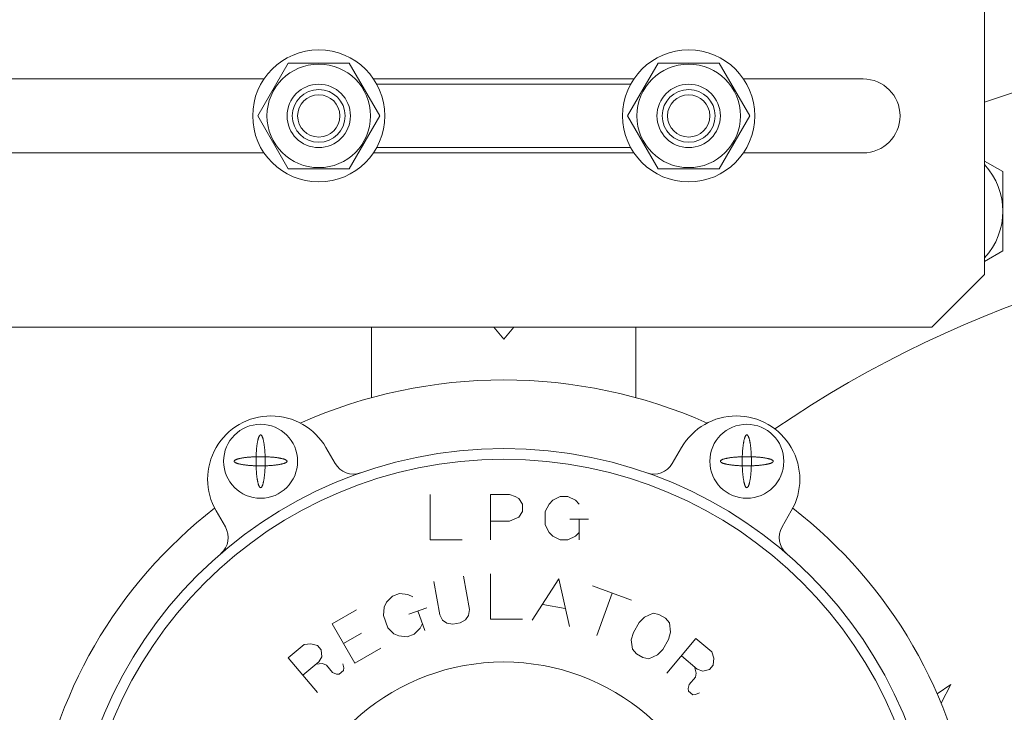
# Model space of a CAD drawing. Units: millimetres. Extents: x -2018 to 9219, y 137 to 6285.
# Drawn here: x 2933 to 3026, y 1498 to 1564 of the extents above; entities that cross this region are included whole.
import ezdxf

# ---------------------------------------------------------------- set-up
doc = ezdxf.new("R2010")
doc.units = ezdxf.units.MM
doc.linetypes.add('実線', pattern=[0])
doc.layers.add('NoLayerName_002', color=7, linetype='Continuous')
doc.layers.add('NoLayerName_004', color=7, linetype='Continuous')

msp = doc.modelspace()

# ---------------------------------------------------------------- linework, layer by layer
at = {"layer": 'NoLayerName_002', "color": 40, "linetype": '実線', "lineweight": 9}
for p, q in [((3024.619, 1574.704), (3024.619, 1539.704)), ((2958.732, 1559.704), (2955.845, 1554.704)), ((2964.506, 1559.704), (2958.732, 1559.704)), ((2967.392, 1554.704), (2964.506, 1559.704)), ((2993.732, 1559.704), (2990.845, 1554.704)), ((2999.506, 1559.704), (2993.732, 1559.704)), ((3002.392, 1554.704), (2999.506, 1559.704)), ((2910.119, 1558.204), (2956.441, 1558.204)), ((2966.797, 1558.204), (2991.441, 1558.204)), ((2991.136, 1557.704), (2967.102, 1557.704)), ((3001.797, 1558.204), (3013.119, 1558.204)), ((2955.845, 1554.704), (2958.732, 1549.704)), ((2964.506, 1549.704), (2967.392, 1554.704)), ((2990.845, 1554.704), (2993.732, 1549.704)), ((2999.506, 1549.704), (3002.392, 1554.704)), ((2910.119, 1551.204), (2956.441, 1551.204)), ((2966.797, 1551.204), (2991.441, 1551.204)), ((2991.136, 1551.704), (2967.102, 1551.704)), ((3001.797, 1551.204), (3013.119, 1551.204)), ((2958.732, 1549.704), (2964.506, 1549.704)), ((2993.732, 1549.704), (2999.506, 1549.704)), ((3019.619, 1534.704), (3024.619, 1539.704)), ((2884.619, 1534.704), (3019.619, 1534.704))]:
    msp.add_line(p, q, dxfattribs=at)
for centre, radius in [((2961.619, 1554.704), 6.25), ((2996.619, 1554.704), 6.25), ((2961.619, 1554.704), 4.9), ((2996.619, 1554.704), 4.9), ((2961.619, 1554.704), 3), ((2996.619, 1554.704), 3), ((2961.619, 1554.704), 2.5), ((2961.619, 1554.704), 2), ((2996.619, 1554.704), 2.5), ((2996.619, 1554.704), 2)]:
    msp.add_circle(centre, radius, dxfattribs=at)
msp.add_arc((3013.119, 1554.704), 3.5, 270, 90, dxfattribs=at)
at = {"layer": 'NoLayerName_004', "color": 6, "linetype": '実線', "lineweight": 9}
for p, q in [((3024.619, 1550.428), (3026.345, 1549.431)), ((3026.345, 1549.431), (3026.345, 1541.925)), ((3026.345, 1541.925), (3024.619, 1540.929)), ((2966.619, 1534.704), (2966.619, 1528.03)), ((2978.176, 1534.704), (2979.119, 1533.55)), ((2980.062, 1534.704), (2979.119, 1533.55)), ((2991.619, 1528.03), (2991.619, 1534.704)), ((2955.875, 1524.072), (2955.864, 1524.027)), ((2955.886, 1524.115), (2955.875, 1524.072)), ((2955.898, 1524.156), (2955.886, 1524.115)), ((2955.91, 1524.195), (2955.898, 1524.156)), ((2955.922, 1524.232), (2955.91, 1524.195)), ((2955.934, 1524.266), (2955.922, 1524.232)), ((2955.946, 1524.299), (2955.934, 1524.266)), ((2955.959, 1524.329), (2955.946, 1524.299)), ((2955.972, 1524.357), (2955.959, 1524.329)), ((2955.985, 1524.382), (2955.972, 1524.357)), ((2955.998, 1524.405), (2955.985, 1524.382)), ((2956.011, 1524.426), (2955.998, 1524.405)), ((2956.024, 1524.444), (2956.011, 1524.426)), ((2956.037, 1524.46), (2956.024, 1524.444)), ((2956.051, 1524.474), (2956.037, 1524.46)), ((2956.064, 1524.485), (2956.051, 1524.474)), ((2956.078, 1524.493), (2956.064, 1524.485)), ((2956.092, 1524.499), (2956.078, 1524.493)), ((2956.105, 1524.503), (2956.092, 1524.499)), ((2956.119, 1524.504), (2956.105, 1524.503)), ((2956.132, 1524.503), (2956.119, 1524.504)), ((2956.146, 1524.499), (2956.132, 1524.503)), ((2956.16, 1524.493), (2956.146, 1524.499)), ((2956.173, 1524.485), (2956.16, 1524.493)), ((2956.187, 1524.474), (2956.173, 1524.485)), ((2956.2, 1524.46), (2956.187, 1524.474)), ((2956.214, 1524.444), (2956.2, 1524.46)), ((2956.227, 1524.426), (2956.214, 1524.444)), ((2956.24, 1524.405), (2956.227, 1524.426)), ((2956.253, 1524.382), (2956.24, 1524.405)), ((2956.266, 1524.357), (2956.253, 1524.382)), ((2956.279, 1524.329), (2956.266, 1524.357)), ((2956.291, 1524.299), (2956.279, 1524.329)), ((2956.304, 1524.266), (2956.291, 1524.299)), ((2956.316, 1524.232), (2956.304, 1524.266)), ((2956.328, 1524.195), (2956.316, 1524.232)), ((2956.34, 1524.156), (2956.328, 1524.195)), ((2956.351, 1524.115), (2956.34, 1524.156)), ((2956.363, 1524.072), (2956.351, 1524.115)), ((2956.374, 1524.027), (2956.363, 1524.072)), ((3001.864, 1524.027), (3001.875, 1524.072)), ((3001.875, 1524.072), (3001.886, 1524.115)), ((3001.886, 1524.115), (3001.898, 1524.156)), ((3001.898, 1524.156), (3001.91, 1524.195)), ((3001.91, 1524.195), (3001.922, 1524.232)), ((3001.922, 1524.232), (3001.934, 1524.266)), ((3001.934, 1524.266), (3001.946, 1524.299)), ((3001.946, 1524.299), (3001.959, 1524.329)), ((3001.959, 1524.329), (3001.972, 1524.357)), ((3001.972, 1524.357), (3001.985, 1524.382)), ((3001.985, 1524.382), (3001.998, 1524.405)), ((3001.998, 1524.405), (3002.011, 1524.426)), ((3002.011, 1524.426), (3002.024, 1524.444)), ((3002.024, 1524.444), (3002.037, 1524.46)), ((3002.037, 1524.46), (3002.051, 1524.474)), ((3002.051, 1524.474), (3002.064, 1524.485)), ((3002.064, 1524.485), (3002.078, 1524.493)), ((3002.078, 1524.493), (3002.092, 1524.499)), ((3002.092, 1524.499), (3002.105, 1524.503)), ((3002.105, 1524.503), (3002.119, 1524.504)), ((3002.119, 1524.504), (3002.132, 1524.503)), ((3002.132, 1524.503), (3002.146, 1524.499)), ((3002.146, 1524.499), (3002.16, 1524.493)), ((3002.16, 1524.493), (3002.173, 1524.485)), ((3002.173, 1524.485), (3002.187, 1524.474)), ((3002.187, 1524.474), (3002.2, 1524.46)), ((3002.2, 1524.46), (3002.214, 1524.444)), ((3002.214, 1524.444), (3002.227, 1524.426)), ((3002.227, 1524.426), (3002.24, 1524.405)), ((3002.24, 1524.405), (3002.253, 1524.382)), ((3002.253, 1524.382), (3002.266, 1524.357)), ((3002.266, 1524.357), (3002.279, 1524.329)), ((3002.279, 1524.329), (3002.291, 1524.299)), ((3002.291, 1524.299), (3002.304, 1524.266)), ((3002.304, 1524.266), (3002.316, 1524.232)), ((3002.316, 1524.232), (3002.328, 1524.195)), ((3002.328, 1524.195), (3002.34, 1524.156)), ((3002.34, 1524.156), (3002.351, 1524.115)), ((3002.351, 1524.115), (3002.363, 1524.072)), ((3002.363, 1524.072), (3002.374, 1524.027)), ((2955.732, 1523.139), (2955.726, 1523.069)), ((2955.738, 1523.209), (2955.732, 1523.139)), ((2955.745, 1523.277), (2955.738, 1523.209)), ((2955.752, 1523.344), (2955.745, 1523.277)), ((2955.76, 1523.41), (2955.752, 1523.344)), ((2955.768, 1523.474), (2955.76, 1523.41)), ((2955.776, 1523.537), (2955.768, 1523.474)), ((2955.784, 1523.598), (2955.776, 1523.537)), ((2955.793, 1523.658), (2955.784, 1523.598)), ((2955.802, 1523.716), (2955.793, 1523.658)), ((2955.812, 1523.772), (2955.802, 1523.716)), ((2955.822, 1523.827), (2955.812, 1523.772)), ((2955.832, 1523.88), (2955.822, 1523.827)), ((2955.842, 1523.931), (2955.832, 1523.88)), ((2955.853, 1523.98), (2955.842, 1523.931)), ((2955.864, 1524.027), (2955.853, 1523.98)), ((2956.385, 1523.98), (2956.374, 1524.027)), ((2956.396, 1523.931), (2956.385, 1523.98)), ((2956.406, 1523.88), (2956.396, 1523.931)), ((2956.416, 1523.827), (2956.406, 1523.88)), ((2956.426, 1523.772), (2956.416, 1523.827)), ((2956.435, 1523.716), (2956.426, 1523.772)), ((2956.444, 1523.658), (2956.435, 1523.716)), ((2956.453, 1523.598), (2956.444, 1523.658)), ((2956.462, 1523.537), (2956.453, 1523.598)), ((2956.47, 1523.474), (2956.462, 1523.537)), ((2956.478, 1523.41), (2956.47, 1523.474)), ((2956.485, 1523.344), (2956.478, 1523.41)), ((2956.492, 1523.277), (2956.485, 1523.344)), ((2956.499, 1523.209), (2956.492, 1523.277)), ((2956.506, 1523.139), (2956.499, 1523.209)), ((2956.512, 1523.069), (2956.506, 1523.139)), ((2963.174, 1521.787), (2962.298, 1523.303)), ((2995.063, 1521.787), (2995.939, 1523.303)), ((3001.726, 1523.069), (3001.732, 1523.139)), ((3001.732, 1523.139), (3001.738, 1523.209)), ((3001.738, 1523.209), (3001.745, 1523.277)), ((3001.745, 1523.277), (3001.752, 1523.344)), ((3001.752, 1523.344), (3001.76, 1523.41)), ((3001.76, 1523.41), (3001.768, 1523.474)), ((3001.768, 1523.474), (3001.776, 1523.537)), ((3001.776, 1523.537), (3001.784, 1523.598)), ((3001.784, 1523.598), (3001.793, 1523.658)), ((3001.793, 1523.658), (3001.802, 1523.716)), ((3001.802, 1523.716), (3001.812, 1523.772)), ((3001.812, 1523.772), (3001.822, 1523.827)), ((3001.822, 1523.827), (3001.832, 1523.88)), ((3001.832, 1523.88), (3001.842, 1523.931)), ((3001.842, 1523.931), (3001.853, 1523.98)), ((3001.853, 1523.98), (3001.864, 1524.027)), ((3002.374, 1524.027), (3002.385, 1523.98)), ((3002.385, 1523.98), (3002.396, 1523.931)), ((3002.396, 1523.931), (3002.406, 1523.88)), ((3002.406, 1523.88), (3002.416, 1523.827)), ((3002.416, 1523.827), (3002.426, 1523.772)), ((3002.426, 1523.772), (3002.435, 1523.716)), ((3002.435, 1523.716), (3002.444, 1523.658)), ((3002.444, 1523.658), (3002.453, 1523.598)), ((3002.453, 1523.598), (3002.462, 1523.537)), ((3002.462, 1523.537), (3002.47, 1523.474)), ((3002.47, 1523.474), (3002.478, 1523.41)), ((3002.478, 1523.41), (3002.485, 1523.344)), ((3002.485, 1523.344), (3002.492, 1523.277)), ((3002.492, 1523.277), (3002.499, 1523.209)), ((3002.499, 1523.209), (3002.506, 1523.139)), ((3002.506, 1523.139), (3002.512, 1523.069)), ((2953.857, 1522.189), (2953.824, 1522.177)), ((2953.891, 1522.201), (2953.857, 1522.189)), ((2953.928, 1522.213), (2953.891, 1522.201)), ((2953.967, 1522.225), (2953.928, 1522.213)), ((2954.008, 1522.237), (2953.967, 1522.225)), ((2954.051, 1522.248), (2954.008, 1522.237)), ((2954.096, 1522.259), (2954.051, 1522.248)), ((2954.143, 1522.27), (2954.096, 1522.259)), ((2954.193, 1522.281), (2954.143, 1522.27)), ((2954.244, 1522.291), (2954.193, 1522.281)), ((2954.296, 1522.301), (2954.244, 1522.291)), ((2954.351, 1522.311), (2954.296, 1522.301)), ((2954.407, 1522.321), (2954.351, 1522.311)), ((2954.466, 1522.33), (2954.407, 1522.321)), ((2954.525, 1522.339), (2954.466, 1522.33)), ((2954.587, 1522.347), (2954.525, 1522.339)), ((2954.649, 1522.356), (2954.587, 1522.347)), ((2954.714, 1522.363), (2954.649, 1522.356)), ((2954.779, 1522.371), (2954.714, 1522.363)), ((2954.846, 1522.378), (2954.779, 1522.371)), ((2954.914, 1522.385), (2954.846, 1522.378)), ((2954.984, 1522.391), (2954.914, 1522.385)), ((2955.054, 1522.397), (2954.984, 1522.391)), ((2955.126, 1522.403), (2955.054, 1522.397)), ((2955.199, 1522.408), (2955.126, 1522.403)), ((2955.272, 1522.413), (2955.199, 1522.408)), ((2955.346, 1522.417), (2955.272, 1522.413)), ((2955.421, 1522.421), (2955.346, 1522.417)), ((2955.497, 1522.425), (2955.421, 1522.421)), ((2955.573, 1522.428), (2955.497, 1522.425)), ((2955.65, 1522.431), (2955.573, 1522.428)), ((2955.728, 1522.433), (2955.65, 1522.431)), ((2955.687, 1522.24), (2955.686, 1522.161)), ((2955.688, 1522.318), (2955.687, 1522.24)), ((2955.69, 1522.395), (2955.688, 1522.318)), ((2955.692, 1522.473), (2955.69, 1522.395)), ((2955.695, 1522.55), (2955.692, 1522.473)), ((2955.698, 1522.626), (2955.695, 1522.55)), ((2955.702, 1522.702), (2955.698, 1522.626)), ((2955.706, 1522.777), (2955.702, 1522.702)), ((2955.71, 1522.851), (2955.706, 1522.777)), ((2955.715, 1522.925), (2955.71, 1522.851)), ((2955.72, 1522.997), (2955.715, 1522.925)), ((2955.726, 1523.069), (2955.72, 1522.997)), ((2955.805, 1522.435), (2955.728, 1522.433)), ((2955.884, 1522.437), (2955.805, 1522.435)), ((2955.962, 1522.438), (2955.884, 1522.437)), ((2956.04, 1522.438), (2955.962, 1522.438)), ((2956.119, 1522.438), (2956.04, 1522.438)), ((2956.197, 1522.438), (2956.119, 1522.438)), ((2956.276, 1522.438), (2956.197, 1522.438)), ((2956.354, 1522.437), (2956.276, 1522.438)), ((2956.432, 1522.435), (2956.354, 1522.437)), ((2956.51, 1522.433), (2956.432, 1522.435)), ((2956.587, 1522.431), (2956.51, 1522.433)), ((2956.517, 1522.997), (2956.512, 1523.069)), ((2956.522, 1522.925), (2956.517, 1522.997)), ((2956.527, 1522.851), (2956.522, 1522.925)), ((2956.532, 1522.777), (2956.527, 1522.851)), ((2956.536, 1522.702), (2956.532, 1522.777)), ((2956.539, 1522.626), (2956.536, 1522.702)), ((2956.542, 1522.55), (2956.539, 1522.626)), ((2956.545, 1522.473), (2956.542, 1522.55)), ((2956.548, 1522.395), (2956.545, 1522.473)), ((2956.55, 1522.318), (2956.548, 1522.395)), ((2956.551, 1522.24), (2956.55, 1522.318)), ((2956.552, 1522.161), (2956.551, 1522.24)), ((2956.664, 1522.428), (2956.587, 1522.431)), ((2956.741, 1522.425), (2956.664, 1522.428)), ((2956.816, 1522.421), (2956.741, 1522.425)), ((2956.891, 1522.417), (2956.816, 1522.421)), ((2956.966, 1522.413), (2956.891, 1522.417)), ((2957.039, 1522.408), (2956.966, 1522.413)), ((2957.112, 1522.403), (2957.039, 1522.408)), ((2957.183, 1522.397), (2957.112, 1522.403)), ((2957.254, 1522.391), (2957.183, 1522.397)), ((2957.323, 1522.385), (2957.254, 1522.391)), ((2957.391, 1522.378), (2957.323, 1522.385)), ((2957.458, 1522.371), (2957.391, 1522.378)), ((2957.524, 1522.363), (2957.458, 1522.371)), ((2957.588, 1522.356), (2957.524, 1522.363)), ((2957.651, 1522.347), (2957.588, 1522.356)), ((2957.712, 1522.339), (2957.651, 1522.347)), ((2957.772, 1522.33), (2957.712, 1522.339)), ((2957.83, 1522.321), (2957.772, 1522.33)), ((2957.887, 1522.311), (2957.83, 1522.321)), ((2957.941, 1522.301), (2957.887, 1522.311)), ((2957.994, 1522.291), (2957.941, 1522.301)), ((2958.045, 1522.281), (2957.994, 1522.291)), ((2958.094, 1522.27), (2958.045, 1522.281)), ((2958.141, 1522.259), (2958.094, 1522.27)), ((2958.187, 1522.248), (2958.141, 1522.259)), ((2958.23, 1522.237), (2958.187, 1522.248)), ((2958.271, 1522.225), (2958.23, 1522.237)), ((2958.31, 1522.213), (2958.271, 1522.225)), ((2958.346, 1522.201), (2958.31, 1522.213)), ((2958.381, 1522.189), (2958.346, 1522.201)), ((2958.413, 1522.177), (2958.381, 1522.189)), ((2999.824, 1522.177), (2999.857, 1522.189)), ((2999.857, 1522.189), (2999.891, 1522.201)), ((2999.891, 1522.201), (2999.928, 1522.213)), ((2999.928, 1522.213), (2999.967, 1522.225)), ((2999.967, 1522.225), (3000.008, 1522.237)), ((3000.008, 1522.237), (3000.051, 1522.248)), ((3000.051, 1522.248), (3000.096, 1522.259)), ((3000.096, 1522.259), (3000.143, 1522.27)), ((3000.143, 1522.27), (3000.193, 1522.281)), ((3000.193, 1522.281), (3000.244, 1522.291)), ((3000.244, 1522.291), (3000.296, 1522.301)), ((3000.296, 1522.301), (3000.351, 1522.311)), ((3000.351, 1522.311), (3000.407, 1522.321)), ((3000.407, 1522.321), (3000.466, 1522.33)), ((3000.466, 1522.33), (3000.525, 1522.339)), ((3000.525, 1522.339), (3000.587, 1522.347)), ((3000.587, 1522.347), (3000.649, 1522.356)), ((3000.649, 1522.356), (3000.714, 1522.363)), ((3000.714, 1522.363), (3000.779, 1522.371)), ((3000.779, 1522.371), (3000.846, 1522.378)), ((3000.846, 1522.378), (3000.914, 1522.385)), ((3000.914, 1522.385), (3000.984, 1522.391)), ((3000.984, 1522.391), (3001.054, 1522.397)), ((3001.054, 1522.397), (3001.126, 1522.403)), ((3001.126, 1522.403), (3001.199, 1522.408)), ((3001.199, 1522.408), (3001.272, 1522.413)), ((3001.272, 1522.413), (3001.346, 1522.417)), ((3001.346, 1522.417), (3001.421, 1522.421)), ((3001.421, 1522.421), (3001.497, 1522.425)), ((3001.497, 1522.425), (3001.573, 1522.428)), ((3001.573, 1522.428), (3001.65, 1522.431)), ((3001.65, 1522.431), (3001.728, 1522.433)), ((3001.686, 1522.161), (3001.687, 1522.24)), ((3001.687, 1522.24), (3001.688, 1522.318)), ((3001.688, 1522.318), (3001.69, 1522.395)), ((3001.69, 1522.395), (3001.692, 1522.473)), ((3001.692, 1522.473), (3001.695, 1522.55)), ((3001.695, 1522.55), (3001.698, 1522.626)), ((3001.698, 1522.626), (3001.702, 1522.702)), ((3001.702, 1522.702), (3001.706, 1522.777)), ((3001.706, 1522.777), (3001.71, 1522.851)), ((3001.71, 1522.851), (3001.715, 1522.925)), ((3001.715, 1522.925), (3001.72, 1522.997)), ((3001.72, 1522.997), (3001.726, 1523.069)), ((3001.728, 1522.433), (3001.805, 1522.435)), ((3001.805, 1522.435), (3001.884, 1522.437)), ((3001.884, 1522.437), (3001.962, 1522.438)), ((3001.962, 1522.438), (3002.04, 1522.438)), ((3002.04, 1522.438), (3002.119, 1522.438)), ((3002.119, 1522.438), (3002.197, 1522.438)), ((3002.197, 1522.438), (3002.276, 1522.438)), ((3002.276, 1522.438), (3002.354, 1522.437)), ((3002.354, 1522.437), (3002.432, 1522.435)), ((3002.432, 1522.435), (3002.51, 1522.433)), ((3002.51, 1522.433), (3002.587, 1522.431)), ((3002.512, 1523.069), (3002.517, 1522.997)), ((3002.517, 1522.997), (3002.522, 1522.925)), ((3002.522, 1522.925), (3002.527, 1522.851)), ((3002.527, 1522.851), (3002.532, 1522.777)), ((3002.532, 1522.777), (3002.536, 1522.702)), ((3002.536, 1522.702), (3002.539, 1522.626)), ((3002.539, 1522.626), (3002.542, 1522.55)), ((3002.542, 1522.55), (3002.545, 1522.473)), ((3002.545, 1522.473), (3002.548, 1522.395)), ((3002.548, 1522.395), (3002.55, 1522.318)), ((3002.55, 1522.318), (3002.551, 1522.24)), ((3002.551, 1522.24), (3002.552, 1522.161)), ((3002.587, 1522.431), (3002.664, 1522.428)), ((3002.664, 1522.428), (3002.741, 1522.425)), ((3002.741, 1522.425), (3002.816, 1522.421)), ((3002.816, 1522.421), (3002.891, 1522.417)), ((3002.891, 1522.417), (3002.966, 1522.413)), ((3002.966, 1522.413), (3003.039, 1522.408)), ((3003.039, 1522.408), (3003.112, 1522.403)), ((3003.112, 1522.403), (3003.183, 1522.397)), ((3003.183, 1522.397), (3003.254, 1522.391)), ((3003.254, 1522.391), (3003.323, 1522.385)), ((3003.323, 1522.385), (3003.391, 1522.378)), ((3003.391, 1522.378), (3003.458, 1522.371)), ((3003.458, 1522.371), (3003.524, 1522.363)), ((3003.524, 1522.363), (3003.588, 1522.356)), ((3003.588, 1522.356), (3003.651, 1522.347)), ((3003.651, 1522.347), (3003.712, 1522.339)), ((3003.712, 1522.339), (3003.772, 1522.33)), ((3003.772, 1522.33), (3003.83, 1522.321)), ((3003.83, 1522.321), (3003.887, 1522.311)), ((3003.887, 1522.311), (3003.941, 1522.301)), ((3003.941, 1522.301), (3003.994, 1522.291)), ((3003.994, 1522.291), (3004.045, 1522.281)), ((3004.045, 1522.281), (3004.094, 1522.27)), ((3004.094, 1522.27), (3004.141, 1522.259)), ((3004.141, 1522.259), (3004.187, 1522.248)), ((3004.187, 1522.248), (3004.23, 1522.237)), ((3004.23, 1522.237), (3004.271, 1522.225)), ((3004.271, 1522.225), (3004.31, 1522.213)), ((3004.31, 1522.213), (3004.346, 1522.201)), ((3004.346, 1522.201), (3004.381, 1522.189)), ((3004.381, 1522.189), (3004.413, 1522.177)), ((2953.62, 1522.018), (2953.619, 1522.004)), ((2953.619, 1522.004), (2953.62, 1521.991)), ((2953.624, 1522.032), (2953.62, 1522.018)), ((2953.62, 1521.991), (2953.624, 1521.977)), ((2953.63, 1522.045), (2953.624, 1522.032)), ((2953.624, 1521.977), (2953.63, 1521.963)), ((2953.639, 1522.059), (2953.63, 1522.045)), ((2953.63, 1521.963), (2953.639, 1521.95)), ((2953.65, 1522.072), (2953.639, 1522.059)), ((2953.639, 1521.95), (2953.65, 1521.936)), ((2953.663, 1522.086), (2953.65, 1522.072)), ((2953.65, 1521.936), (2953.663, 1521.923)), ((2953.679, 1522.099), (2953.663, 1522.086)), ((2953.663, 1521.923), (2953.679, 1521.91)), ((2953.697, 1522.112), (2953.679, 1522.099)), ((2953.679, 1521.91), (2953.697, 1521.896)), ((2953.718, 1522.125), (2953.697, 1522.112)), ((2953.697, 1521.896), (2953.718, 1521.883)), ((2953.741, 1522.138), (2953.718, 1522.125)), ((2953.718, 1521.883), (2953.741, 1521.87)), ((2953.767, 1522.151), (2953.741, 1522.138)), ((2953.741, 1521.87), (2953.767, 1521.857)), ((2953.794, 1522.164), (2953.767, 1522.151)), ((2953.767, 1521.857), (2953.794, 1521.845)), ((2953.824, 1522.177), (2953.794, 1522.164)), ((2953.794, 1521.845), (2953.824, 1521.832)), ((2953.824, 1521.832), (2953.857, 1521.819)), ((2953.857, 1521.819), (2953.891, 1521.807)), ((2953.891, 1521.807), (2953.928, 1521.795)), ((2953.928, 1521.795), (2953.967, 1521.783)), ((2953.967, 1521.783), (2954.008, 1521.772)), ((2954.008, 1521.772), (2954.051, 1521.76)), ((2954.051, 1521.76), (2954.096, 1521.749)), ((2954.096, 1521.749), (2954.143, 1521.738)), ((2954.143, 1521.738), (2954.193, 1521.728)), ((2954.193, 1521.728), (2954.244, 1521.717)), ((2954.244, 1521.717), (2954.296, 1521.707)), ((2954.296, 1521.707), (2954.351, 1521.697)), ((2954.351, 1521.697), (2954.407, 1521.688)), ((2954.407, 1521.688), (2954.466, 1521.679)), ((2954.466, 1521.679), (2954.525, 1521.67)), ((2954.525, 1521.67), (2954.587, 1521.661)), ((2954.587, 1521.661), (2954.649, 1521.653)), ((2954.649, 1521.653), (2954.714, 1521.645)), ((2954.714, 1521.645), (2954.779, 1521.638)), ((2954.779, 1521.638), (2954.846, 1521.631)), ((2954.846, 1521.631), (2954.914, 1521.624)), ((2954.914, 1521.624), (2954.984, 1521.618)), ((2954.984, 1521.618), (2955.054, 1521.612)), ((2955.054, 1521.612), (2955.126, 1521.606)), ((2955.126, 1521.606), (2955.199, 1521.601)), ((2955.199, 1521.601), (2955.272, 1521.596)), ((2955.272, 1521.596), (2955.346, 1521.591)), ((2955.346, 1521.591), (2955.421, 1521.587)), ((2955.421, 1521.587), (2955.497, 1521.584)), ((2955.497, 1521.584), (2955.573, 1521.581)), ((2955.573, 1521.581), (2955.65, 1521.578)), ((2955.65, 1521.578), (2955.728, 1521.576)), ((2955.686, 1522.161), (2955.685, 1522.083)), ((2955.685, 1522.083), (2955.685, 1522.004)), ((2955.685, 1522.004), (2955.685, 1521.926)), ((2955.685, 1521.926), (2955.686, 1521.847)), ((2955.686, 1521.847), (2955.687, 1521.769)), ((2955.687, 1521.769), (2955.688, 1521.691)), ((2955.688, 1521.691), (2955.69, 1521.613)), ((2955.69, 1521.613), (2955.692, 1521.536)), ((2955.692, 1521.536), (2955.695, 1521.459)), ((2955.695, 1521.459), (2955.698, 1521.383)), ((2955.698, 1521.383), (2955.702, 1521.307)), ((2955.702, 1521.307), (2955.706, 1521.232)), ((2955.728, 1521.576), (2955.805, 1521.574)), ((2955.805, 1521.574), (2955.884, 1521.572)), ((2955.884, 1521.572), (2955.962, 1521.571)), ((2955.962, 1521.571), (2956.04, 1521.57)), ((2956.04, 1521.57), (2956.119, 1521.57)), ((2956.119, 1521.57), (2956.197, 1521.57)), ((2956.197, 1521.57), (2956.276, 1521.571)), ((2956.276, 1521.571), (2956.354, 1521.572)), ((2956.354, 1521.572), (2956.432, 1521.574)), ((2956.432, 1521.574), (2956.51, 1521.576)), ((2956.51, 1521.576), (2956.587, 1521.578)), ((2956.532, 1521.232), (2956.536, 1521.307)), ((2956.536, 1521.307), (2956.539, 1521.383)), ((2956.539, 1521.383), (2956.542, 1521.459)), ((2956.542, 1521.459), (2956.545, 1521.536)), ((2956.545, 1521.536), (2956.548, 1521.613)), ((2956.548, 1521.613), (2956.55, 1521.691)), ((2956.55, 1521.691), (2956.551, 1521.769)), ((2956.551, 1521.769), (2956.552, 1521.847)), ((2956.553, 1522.083), (2956.552, 1522.161)), ((2956.552, 1521.847), (2956.553, 1521.926)), ((2956.553, 1522.004), (2956.553, 1522.083)), ((2956.553, 1521.926), (2956.553, 1522.004)), ((2956.587, 1521.578), (2956.664, 1521.581)), ((2956.664, 1521.581), (2956.741, 1521.584)), ((2956.741, 1521.584), (2956.816, 1521.587)), ((2956.816, 1521.587), (2956.891, 1521.591)), ((2956.891, 1521.591), (2956.966, 1521.596)), ((2956.966, 1521.596), (2957.039, 1521.601)), ((2957.039, 1521.601), (2957.112, 1521.606)), ((2957.112, 1521.606), (2957.183, 1521.612)), ((2957.183, 1521.612), (2957.254, 1521.618)), ((2957.254, 1521.618), (2957.323, 1521.624)), ((2957.323, 1521.624), (2957.391, 1521.631)), ((2957.391, 1521.631), (2957.458, 1521.638)), ((2957.458, 1521.638), (2957.524, 1521.645)), ((2957.524, 1521.645), (2957.588, 1521.653)), ((2957.588, 1521.653), (2957.651, 1521.661)), ((2957.651, 1521.661), (2957.712, 1521.67)), ((2957.712, 1521.67), (2957.772, 1521.679)), ((2957.772, 1521.679), (2957.83, 1521.688)), ((2957.83, 1521.688), (2957.887, 1521.697)), ((2957.887, 1521.697), (2957.941, 1521.707)), ((2957.941, 1521.707), (2957.994, 1521.717)), ((2957.994, 1521.717), (2958.045, 1521.728)), ((2958.045, 1521.728), (2958.094, 1521.738)), ((2958.094, 1521.738), (2958.141, 1521.749)), ((2958.141, 1521.749), (2958.187, 1521.76)), ((2958.187, 1521.76), (2958.23, 1521.772)), ((2958.23, 1521.772), (2958.271, 1521.783)), ((2958.271, 1521.783), (2958.31, 1521.795)), ((2958.31, 1521.795), (2958.346, 1521.807)), ((2958.346, 1521.807), (2958.381, 1521.819)), ((2958.381, 1521.819), (2958.413, 1521.832)), ((2958.443, 1522.164), (2958.413, 1522.177)), ((2958.413, 1521.832), (2958.443, 1521.845)), ((2958.471, 1522.151), (2958.443, 1522.164)), ((2958.443, 1521.845), (2958.471, 1521.857)), ((2958.496, 1522.138), (2958.471, 1522.151)), ((2958.471, 1521.857), (2958.496, 1521.87)), ((2958.52, 1522.125), (2958.496, 1522.138)), ((2958.496, 1521.87), (2958.52, 1521.883)), ((2958.54, 1522.112), (2958.52, 1522.125)), ((2958.52, 1521.883), (2958.54, 1521.896)), ((2958.559, 1522.099), (2958.54, 1522.112)), ((2958.54, 1521.896), (2958.559, 1521.91)), ((2958.575, 1522.086), (2958.559, 1522.099)), ((2958.559, 1521.91), (2958.575, 1521.923)), ((2958.588, 1522.072), (2958.575, 1522.086)), ((2958.575, 1521.923), (2958.588, 1521.936)), ((2958.599, 1522.059), (2958.588, 1522.072)), ((2958.588, 1521.936), (2958.599, 1521.95)), ((2958.608, 1522.045), (2958.599, 1522.059)), ((2958.599, 1521.95), (2958.608, 1521.963)), ((2958.614, 1522.032), (2958.608, 1522.045)), ((2958.608, 1521.963), (2958.614, 1521.977)), ((2958.618, 1522.018), (2958.614, 1522.032)), ((2958.614, 1521.977), (2958.618, 1521.991)), ((2958.619, 1522.004), (2958.618, 1522.018)), ((2958.618, 1521.991), (2958.619, 1522.004)), ((2999.619, 1522.004), (2999.62, 1522.018)), ((2999.62, 1521.991), (2999.619, 1522.004)), ((2999.62, 1522.018), (2999.624, 1522.032)), ((2999.624, 1521.977), (2999.62, 1521.991)), ((2999.624, 1522.032), (2999.63, 1522.045)), ((2999.63, 1521.963), (2999.624, 1521.977)), ((2999.63, 1522.045), (2999.639, 1522.059)), ((2999.639, 1521.95), (2999.63, 1521.963)), ((2999.639, 1522.059), (2999.65, 1522.072)), ((2999.65, 1521.936), (2999.639, 1521.95)), ((2999.65, 1522.072), (2999.663, 1522.086)), ((2999.663, 1521.923), (2999.65, 1521.936)), ((2999.663, 1522.086), (2999.679, 1522.099)), ((2999.679, 1521.91), (2999.663, 1521.923)), ((2999.679, 1522.099), (2999.697, 1522.112)), ((2999.697, 1521.896), (2999.679, 1521.91)), ((2999.697, 1522.112), (2999.718, 1522.125)), ((2999.718, 1521.883), (2999.697, 1521.896)), ((2999.718, 1522.125), (2999.741, 1522.138)), ((2999.741, 1521.87), (2999.718, 1521.883)), ((2999.741, 1522.138), (2999.767, 1522.151)), ((2999.767, 1521.857), (2999.741, 1521.87)), ((2999.767, 1522.151), (2999.794, 1522.164)), ((2999.794, 1521.845), (2999.767, 1521.857)), ((2999.794, 1522.164), (2999.824, 1522.177)), ((2999.824, 1521.832), (2999.794, 1521.845)), ((2999.857, 1521.819), (2999.824, 1521.832)), ((2999.891, 1521.807), (2999.857, 1521.819)), ((2999.928, 1521.795), (2999.891, 1521.807)), ((2999.967, 1521.783), (2999.928, 1521.795)), ((3000.008, 1521.772), (2999.967, 1521.783)), ((3000.051, 1521.76), (3000.008, 1521.772)), ((3000.096, 1521.749), (3000.051, 1521.76)), ((3000.143, 1521.738), (3000.096, 1521.749)), ((3000.193, 1521.728), (3000.143, 1521.738)), ((3000.244, 1521.717), (3000.193, 1521.728)), ((3000.296, 1521.707), (3000.244, 1521.717)), ((3000.351, 1521.697), (3000.296, 1521.707)), ((3000.407, 1521.688), (3000.351, 1521.697)), ((3000.466, 1521.679), (3000.407, 1521.688)), ((3000.525, 1521.67), (3000.466, 1521.679)), ((3000.587, 1521.661), (3000.525, 1521.67)), ((3000.649, 1521.653), (3000.587, 1521.661)), ((3000.714, 1521.645), (3000.649, 1521.653)), ((3000.779, 1521.638), (3000.714, 1521.645)), ((3000.846, 1521.631), (3000.779, 1521.638)), ((3000.914, 1521.624), (3000.846, 1521.631)), ((3000.984, 1521.618), (3000.914, 1521.624)), ((3001.054, 1521.612), (3000.984, 1521.618)), ((3001.126, 1521.606), (3001.054, 1521.612)), ((3001.199, 1521.601), (3001.126, 1521.606)), ((3001.272, 1521.596), (3001.199, 1521.601)), ((3001.346, 1521.591), (3001.272, 1521.596)), ((3001.421, 1521.587), (3001.346, 1521.591)), ((3001.497, 1521.584), (3001.421, 1521.587)), ((3001.573, 1521.581), (3001.497, 1521.584)), ((3001.65, 1521.578), (3001.573, 1521.581)), ((3001.728, 1521.576), (3001.65, 1521.578)), ((3001.685, 1522.083), (3001.686, 1522.161)), ((3001.685, 1522.004), (3001.685, 1522.083)), ((3001.685, 1521.926), (3001.685, 1522.004)), ((3001.686, 1521.847), (3001.685, 1521.926)), ((3001.687, 1521.769), (3001.686, 1521.847)), ((3001.688, 1521.691), (3001.687, 1521.769)), ((3001.69, 1521.613), (3001.688, 1521.691)), ((3001.692, 1521.536), (3001.69, 1521.613)), ((3001.695, 1521.459), (3001.692, 1521.536)), ((3001.698, 1521.383), (3001.695, 1521.459)), ((3001.702, 1521.307), (3001.698, 1521.383)), ((3001.706, 1521.232), (3001.702, 1521.307)), ((3001.805, 1521.574), (3001.728, 1521.576)), ((3001.884, 1521.572), (3001.805, 1521.574)), ((3001.962, 1521.571), (3001.884, 1521.572)), ((3002.04, 1521.57), (3001.962, 1521.571)), ((3002.119, 1521.57), (3002.04, 1521.57)), ((3002.197, 1521.57), (3002.119, 1521.57)), ((3002.276, 1521.571), (3002.197, 1521.57)), ((3002.354, 1521.572), (3002.276, 1521.571)), ((3002.432, 1521.574), (3002.354, 1521.572)), ((3002.51, 1521.576), (3002.432, 1521.574)), ((3002.587, 1521.578), (3002.51, 1521.576)), ((3002.536, 1521.307), (3002.532, 1521.232)), ((3002.539, 1521.383), (3002.536, 1521.307)), ((3002.542, 1521.459), (3002.539, 1521.383)), ((3002.545, 1521.536), (3002.542, 1521.459)), ((3002.548, 1521.613), (3002.545, 1521.536)), ((3002.55, 1521.691), (3002.548, 1521.613)), ((3002.551, 1521.769), (3002.55, 1521.691)), ((3002.552, 1521.847), (3002.551, 1521.769)), ((3002.552, 1522.161), (3002.553, 1522.083)), ((3002.553, 1521.926), (3002.552, 1521.847)), ((3002.553, 1522.083), (3002.553, 1522.004)), ((3002.553, 1522.004), (3002.553, 1521.926)), ((3002.664, 1521.581), (3002.587, 1521.578)), ((3002.741, 1521.584), (3002.664, 1521.581)), ((3002.816, 1521.587), (3002.741, 1521.584)), ((3002.891, 1521.591), (3002.816, 1521.587)), ((3002.966, 1521.596), (3002.891, 1521.591)), ((3003.039, 1521.601), (3002.966, 1521.596)), ((3003.112, 1521.606), (3003.039, 1521.601)), ((3003.183, 1521.612), (3003.112, 1521.606)), ((3003.254, 1521.618), (3003.183, 1521.612)), ((3003.323, 1521.624), (3003.254, 1521.618)), ((3003.391, 1521.631), (3003.323, 1521.624)), ((3003.458, 1521.638), (3003.391, 1521.631)), ((3003.524, 1521.645), (3003.458, 1521.638)), ((3003.588, 1521.653), (3003.524, 1521.645)), ((3003.651, 1521.661), (3003.588, 1521.653)), ((3003.712, 1521.67), (3003.651, 1521.661)), ((3003.772, 1521.679), (3003.712, 1521.67)), ((3003.83, 1521.688), (3003.772, 1521.679)), ((3003.887, 1521.697), (3003.83, 1521.688)), ((3003.941, 1521.707), (3003.887, 1521.697)), ((3003.994, 1521.717), (3003.941, 1521.707)), ((3004.045, 1521.728), (3003.994, 1521.717)), ((3004.094, 1521.738), (3004.045, 1521.728)), ((3004.141, 1521.749), (3004.094, 1521.738)), ((3004.187, 1521.76), (3004.141, 1521.749)), ((3004.23, 1521.772), (3004.187, 1521.76)), ((3004.271, 1521.783), (3004.23, 1521.772)), ((3004.31, 1521.795), (3004.271, 1521.783)), ((3004.346, 1521.807), (3004.31, 1521.795)), ((3004.381, 1521.819), (3004.346, 1521.807)), ((3004.413, 1521.832), (3004.381, 1521.819)), ((3004.413, 1522.177), (3004.443, 1522.164)), ((3004.443, 1521.845), (3004.413, 1521.832)), ((3004.443, 1522.164), (3004.471, 1522.151)), ((3004.471, 1521.857), (3004.443, 1521.845)), ((3004.471, 1522.151), (3004.496, 1522.138)), ((3004.496, 1521.87), (3004.471, 1521.857)), ((3004.496, 1522.138), (3004.52, 1522.125)), ((3004.52, 1521.883), (3004.496, 1521.87)), ((3004.52, 1522.125), (3004.54, 1522.112)), ((3004.54, 1521.896), (3004.52, 1521.883)), ((3004.54, 1522.112), (3004.559, 1522.099)), ((3004.559, 1521.91), (3004.54, 1521.896)), ((3004.559, 1522.099), (3004.575, 1522.086)), ((3004.575, 1521.923), (3004.559, 1521.91)), ((3004.575, 1522.086), (3004.588, 1522.072)), ((3004.588, 1521.936), (3004.575, 1521.923)), ((3004.588, 1522.072), (3004.599, 1522.059)), ((3004.599, 1521.95), (3004.588, 1521.936)), ((3004.599, 1522.059), (3004.608, 1522.045)), ((3004.608, 1521.963), (3004.599, 1521.95)), ((3004.608, 1522.045), (3004.614, 1522.032)), ((3004.614, 1521.977), (3004.608, 1521.963)), ((3004.614, 1522.032), (3004.618, 1522.018)), ((3004.618, 1521.991), (3004.614, 1521.977)), ((3004.618, 1522.018), (3004.619, 1522.004)), ((3004.619, 1522.004), (3004.618, 1521.991)), ((2955.706, 1521.232), (2955.71, 1521.157)), ((2955.71, 1521.157), (2955.715, 1521.084)), ((2955.715, 1521.084), (2955.72, 1521.011)), ((2955.72, 1521.011), (2955.726, 1520.94)), ((2955.726, 1520.94), (2955.732, 1520.869)), ((2955.732, 1520.869), (2955.738, 1520.8)), ((2955.738, 1520.8), (2955.745, 1520.732)), ((2955.745, 1520.732), (2955.752, 1520.665)), ((2955.752, 1520.665), (2955.76, 1520.599)), ((2955.76, 1520.599), (2955.768, 1520.535)), ((2955.768, 1520.535), (2955.776, 1520.472)), ((2955.776, 1520.472), (2955.784, 1520.411)), ((2955.784, 1520.411), (2955.793, 1520.351)), ((2955.793, 1520.351), (2955.802, 1520.293)), ((2956.435, 1520.293), (2956.444, 1520.351)), ((2956.444, 1520.351), (2956.453, 1520.411)), ((2956.453, 1520.411), (2956.462, 1520.472)), ((2956.462, 1520.472), (2956.47, 1520.535)), ((2956.47, 1520.535), (2956.478, 1520.599)), ((2956.478, 1520.599), (2956.485, 1520.665)), ((2956.485, 1520.665), (2956.492, 1520.732)), ((2956.492, 1520.732), (2956.499, 1520.8)), ((2956.499, 1520.8), (2956.506, 1520.869)), ((2956.506, 1520.869), (2956.512, 1520.94)), ((2956.512, 1520.94), (2956.517, 1521.011)), ((2956.517, 1521.011), (2956.522, 1521.084)), ((2956.522, 1521.084), (2956.527, 1521.157)), ((2956.527, 1521.157), (2956.532, 1521.232)), ((3001.71, 1521.157), (3001.706, 1521.232)), ((3001.715, 1521.084), (3001.71, 1521.157)), ((3001.72, 1521.011), (3001.715, 1521.084)), ((3001.726, 1520.94), (3001.72, 1521.011)), ((3001.732, 1520.869), (3001.726, 1520.94)), ((3001.738, 1520.8), (3001.732, 1520.869)), ((3001.745, 1520.732), (3001.738, 1520.8)), ((3001.752, 1520.665), (3001.745, 1520.732)), ((3001.76, 1520.599), (3001.752, 1520.665)), ((3001.768, 1520.535), (3001.76, 1520.599)), ((3001.776, 1520.472), (3001.768, 1520.535)), ((3001.784, 1520.411), (3001.776, 1520.472)), ((3001.793, 1520.351), (3001.784, 1520.411)), ((3001.802, 1520.293), (3001.793, 1520.351)), ((3002.444, 1520.351), (3002.435, 1520.293)), ((3002.453, 1520.411), (3002.444, 1520.351)), ((3002.462, 1520.472), (3002.453, 1520.411)), ((3002.47, 1520.535), (3002.462, 1520.472)), ((3002.478, 1520.599), (3002.47, 1520.535)), ((3002.485, 1520.665), (3002.478, 1520.599)), ((3002.492, 1520.732), (3002.485, 1520.665)), ((3002.499, 1520.8), (3002.492, 1520.732)), ((3002.506, 1520.869), (3002.499, 1520.8)), ((3002.512, 1520.94), (3002.506, 1520.869)), ((3002.517, 1521.011), (3002.512, 1520.94)), ((3002.527, 1521.157), (3002.517, 1521.011)), ((3002.532, 1521.232), (3002.527, 1521.157)), ((2955.802, 1520.293), (2955.812, 1520.237)), ((2955.812, 1520.237), (2955.822, 1520.182)), ((2955.822, 1520.182), (2955.832, 1520.129)), ((2955.832, 1520.129), (2955.842, 1520.078)), ((2955.842, 1520.078), (2955.853, 1520.029)), ((2955.853, 1520.029), (2955.864, 1519.982)), ((2955.864, 1519.982), (2955.875, 1519.937)), ((2955.875, 1519.937), (2955.886, 1519.894)), ((2955.886, 1519.894), (2955.898, 1519.852)), ((2955.898, 1519.852), (2955.91, 1519.814)), ((2955.91, 1519.814), (2955.922, 1519.777)), ((2955.922, 1519.777), (2955.934, 1519.742)), ((2955.934, 1519.742), (2955.946, 1519.71)), ((2955.946, 1519.71), (2955.959, 1519.68)), ((2955.959, 1519.68), (2955.972, 1519.652)), ((2955.972, 1519.652), (2955.985, 1519.627)), ((2955.985, 1519.627), (2955.998, 1519.604)), ((2955.998, 1519.604), (2956.011, 1519.583)), ((2956.011, 1519.583), (2956.024, 1519.565)), ((2956.024, 1519.565), (2956.037, 1519.549)), ((2956.037, 1519.549), (2956.051, 1519.535)), ((2956.051, 1519.535), (2956.064, 1519.524)), ((2956.064, 1519.524), (2956.078, 1519.515)), ((2956.078, 1519.515), (2956.092, 1519.509)), ((2956.092, 1519.509), (2956.105, 1519.506)), ((2956.105, 1519.506), (2956.119, 1519.504)), ((2956.119, 1519.504), (2956.132, 1519.506)), ((2956.132, 1519.506), (2956.146, 1519.509)), ((2956.146, 1519.509), (2956.16, 1519.515)), ((2956.16, 1519.515), (2956.173, 1519.524)), ((2956.173, 1519.524), (2956.187, 1519.535)), ((2956.187, 1519.535), (2956.2, 1519.549)), ((2956.2, 1519.549), (2956.214, 1519.565)), ((2956.214, 1519.565), (2956.227, 1519.583)), ((2956.227, 1519.583), (2956.24, 1519.604)), ((2956.24, 1519.604), (2956.253, 1519.627)), ((2956.253, 1519.627), (2956.266, 1519.652)), ((2956.266, 1519.652), (2956.279, 1519.68)), ((2956.279, 1519.68), (2956.291, 1519.71)), ((2956.291, 1519.71), (2956.304, 1519.742)), ((2956.304, 1519.742), (2956.316, 1519.777)), ((2956.316, 1519.777), (2956.328, 1519.814)), ((2956.328, 1519.814), (2956.34, 1519.852)), ((2956.34, 1519.852), (2956.351, 1519.894)), ((2956.351, 1519.894), (2956.363, 1519.937)), ((2956.363, 1519.937), (2956.374, 1519.982)), ((2956.374, 1519.982), (2956.385, 1520.029)), ((2956.385, 1520.029), (2956.396, 1520.078)), ((2956.396, 1520.078), (2956.406, 1520.129)), ((2956.406, 1520.129), (2956.416, 1520.182)), ((2956.416, 1520.182), (2956.426, 1520.237)), ((2956.426, 1520.237), (2956.435, 1520.293)), ((3001.812, 1520.237), (3001.802, 1520.293)), ((3001.822, 1520.182), (3001.812, 1520.237)), ((3001.832, 1520.129), (3001.822, 1520.182)), ((3001.842, 1520.078), (3001.832, 1520.129)), ((3001.853, 1520.029), (3001.842, 1520.078)), ((3001.864, 1519.982), (3001.853, 1520.029)), ((3001.875, 1519.937), (3001.864, 1519.982)), ((3001.886, 1519.894), (3001.875, 1519.937)), ((3001.898, 1519.852), (3001.886, 1519.894)), ((3001.91, 1519.814), (3001.898, 1519.852)), ((3001.922, 1519.777), (3001.91, 1519.814)), ((3001.934, 1519.742), (3001.922, 1519.777)), ((3001.946, 1519.71), (3001.934, 1519.742)), ((3001.959, 1519.68), (3001.946, 1519.71)), ((3001.972, 1519.652), (3001.959, 1519.68)), ((3001.985, 1519.627), (3001.972, 1519.652)), ((3001.998, 1519.604), (3001.985, 1519.627)), ((3002.011, 1519.583), (3001.998, 1519.604)), ((3002.024, 1519.565), (3002.011, 1519.583)), ((3002.037, 1519.549), (3002.024, 1519.565)), ((3002.051, 1519.535), (3002.037, 1519.549)), ((3002.064, 1519.524), (3002.051, 1519.535)), ((3002.078, 1519.515), (3002.064, 1519.524)), ((3002.092, 1519.509), (3002.078, 1519.515)), ((3002.105, 1519.506), (3002.092, 1519.509)), ((3002.119, 1519.504), (3002.105, 1519.506)), ((3002.132, 1519.506), (3002.119, 1519.504)), ((3002.146, 1519.509), (3002.132, 1519.506)), ((3002.16, 1519.515), (3002.146, 1519.509)), ((3002.173, 1519.524), (3002.16, 1519.515)), ((3002.187, 1519.535), (3002.173, 1519.524)), ((3002.2, 1519.549), (3002.187, 1519.535)), ((3002.214, 1519.565), (3002.2, 1519.549)), ((3002.227, 1519.583), (3002.214, 1519.565)), ((3002.24, 1519.604), (3002.227, 1519.583)), ((3002.253, 1519.627), (3002.24, 1519.604)), ((3002.266, 1519.652), (3002.253, 1519.627)), ((3002.279, 1519.68), (3002.266, 1519.652)), ((3002.291, 1519.71), (3002.279, 1519.68)), ((3002.304, 1519.742), (3002.291, 1519.71)), ((3002.316, 1519.777), (3002.304, 1519.742)), ((3002.328, 1519.814), (3002.316, 1519.777)), ((3002.34, 1519.852), (3002.328, 1519.814)), ((3002.351, 1519.894), (3002.34, 1519.852)), ((3002.363, 1519.937), (3002.351, 1519.894)), ((3002.374, 1519.982), (3002.363, 1519.937)), ((3002.385, 1520.029), (3002.374, 1519.982)), ((3002.396, 1520.078), (3002.385, 1520.029)), ((3002.406, 1520.129), (3002.396, 1520.078)), ((3002.416, 1520.182), (3002.406, 1520.129)), ((3002.426, 1520.237), (3002.416, 1520.182)), ((3002.435, 1520.293), (3002.426, 1520.237)), ((2972.155, 1518.845), (2972.155, 1514.559)), ((2977.869, 1518.845), (2977.869, 1514.559)), ((2977.869, 1518.845), (2979.655, 1518.845)), ((2979.655, 1518.845), (2980.19, 1518.666)), ((2980.19, 1518.666), (2980.547, 1518.488)), ((2980.547, 1518.488), (2980.905, 1517.952)), ((2984.476, 1518.666), (2983.762, 1518.309)), ((2985.19, 1518.666), (2984.476, 1518.666)), ((2985.905, 1518.309), (2985.19, 1518.666)), ((2980.905, 1517.952), (2980.905, 1517.238)), ((2983.405, 1517.952), (2983.047, 1517.238)), ((2983.762, 1518.309), (2983.405, 1517.952)), ((2986.262, 1517.952), (2985.905, 1518.309)), ((2951.908, 1517.298), (2952.784, 1515.783)), ((2980.547, 1516.702), (2979.655, 1516.345)), ((2980.905, 1517.238), (2980.547, 1516.702)), ((2983.047, 1517.238), (2983.047, 1515.988)), ((3006.329, 1517.298), (3005.453, 1515.783)), ((2979.655, 1516.345), (2977.869, 1516.345)), ((2983.047, 1515.988), (2983.405, 1515.274)), ((2985.369, 1516.524), (2987.155, 1516.524)), ((2986.262, 1516.524), (2986.262, 1514.559)), ((2983.405, 1515.274), (2983.762, 1514.916)), ((2983.762, 1514.916), (2984.476, 1514.559)), ((2985.19, 1514.559), (2985.905, 1514.916)), ((2985.905, 1514.916), (2986.262, 1515.274)), ((2972.155, 1514.559), (2975.19, 1514.559)), ((2984.476, 1514.559), (2985.19, 1514.559)), ((2975.874, 1507.963), (2975.316, 1511.128)), ((2977.869, 1511.336), (2977.869, 1507.05)), ((2972.503, 1510.632), (2973.061, 1507.467)), ((2981.825, 1506.97), (2984.328, 1510.88)), ((2984.328, 1510.88), (2985.343, 1506.349)), ((2987.534, 1510.198), (2991.225, 1508.855)), ((2968.584, 1509.237), (2968.035, 1508.657)), ((2969.255, 1509.481), (2968.584, 1509.237)), ((2970.048, 1509.39), (2969.255, 1509.481)), ((2970.506, 1509.176), (2970.048, 1509.39)), ((2989.379, 1509.527), (2987.914, 1505.499)), ((2968.035, 1508.657), (2967.821, 1508.199)), ((2982.808, 1508.428), (2984.918, 1508.056)), ((2965.201, 1507.942), (2962.882, 1506.602)), ((2967.821, 1508.199), (2967.73, 1507.406)), ((2967.73, 1507.406), (2968.157, 1506.231)), ((2970.156, 1507.528), (2971.834, 1508.139)), ((2970.995, 1507.834), (2971.666, 1505.988)), ((2973.061, 1507.467), (2973.33, 1506.97)), ((2975.502, 1506.99), (2975.792, 1507.404)), ((2975.792, 1507.404), (2975.874, 1507.963)), ((2992.435, 1507.258), (2993.256, 1507.608)), ((2993.256, 1507.608), (2993.81, 1507.495)), ((2993.81, 1507.495), (2994.428, 1507.138)), ((2962.882, 1506.602), (2965.024, 1502.891)), ((2971.209, 1506.201), (2971.422, 1506.659)), ((2973.33, 1506.97), (2973.743, 1506.68)), ((2973.743, 1506.68), (2974.302, 1506.597)), ((2974.302, 1506.597), (2975.005, 1506.721)), ((2975.005, 1506.721), (2975.502, 1506.99)), ((2977.869, 1507.05), (2980.905, 1507.05)), ((2991.388, 1505.8), (2991.923, 1506.728)), ((2991.923, 1506.728), (2992.435, 1507.258)), ((2994.428, 1507.138), (2994.803, 1506.715)), ((2994.803, 1506.715), (2994.91, 1505.829)), ((2963.953, 1504.747), (2965.654, 1505.729)), ((2968.157, 1506.231), (2968.737, 1505.682)), ((2968.737, 1505.682), (2969.195, 1505.468)), ((2969.195, 1505.468), (2969.988, 1505.377)), ((2969.988, 1505.377), (2970.66, 1505.621)), ((2970.66, 1505.621), (2971.209, 1506.201)), ((2991.185, 1505.093), (2991.388, 1505.8)), ((2994.91, 1505.829), (2994.707, 1505.121)), ((2958.741, 1503.399), (2960.246, 1504.661)), ((2960.246, 1504.661), (2960.886, 1504.732)), ((2960.886, 1504.732), (2961.503, 1504.551)), ((2961.503, 1504.551), (2961.848, 1504.141)), ((2991.292, 1504.206), (2991.185, 1505.093)), ((2994.707, 1505.121), (2994.171, 1504.193)), ((2994.553, 1501.952), (2997.308, 1505.235)), ((2997.308, 1505.235), (2998.813, 1503.973)), ((2961.848, 1504.141), (2961.919, 1503.501)), ((2965.024, 1502.891), (2967.499, 1504.319)), ((2991.667, 1503.784), (2991.292, 1504.206)), ((2992.285, 1503.426), (2991.667, 1503.784)), ((2993.66, 1503.664), (2992.838, 1503.313)), ((2994.171, 1504.193), (2993.66, 1503.664)), ((2997.435, 1502.331), (2995.931, 1503.594)), ((2998.813, 1503.973), (2998.994, 1503.355)), ((2961.496, 1500.116), (2958.741, 1503.399)), ((2961.623, 1503.02), (2960.118, 1501.757)), ((2961.349, 1502.79), (2961.989, 1502.861)), ((2961.919, 1503.501), (2961.623, 1503.02)), ((2961.989, 1502.861), (2962.356, 1502.702)), ((2962.356, 1502.702), (2962.93, 1502.018)), ((2963.98, 1502.434), (2963.887, 1502.822)), ((2992.838, 1503.313), (2992.285, 1503.426)), ((2998.923, 1502.715), (2998.579, 1502.305)), ((2998.994, 1503.355), (2998.923, 1502.715)), ((2962.93, 1502.018), (2963.296, 1501.86)), ((2963.296, 1501.86), (2963.548, 1501.838)), ((2963.548, 1501.838), (2963.958, 1502.182)), ((2963.958, 1502.182), (2963.98, 1502.434)), ((2997.162, 1502.561), (2997.343, 1501.943)), ((2997.343, 1501.943), (2997.25, 1501.555)), ((2997.961, 1502.124), (2997.435, 1502.331)), ((2998.579, 1502.305), (2997.961, 1502.124)), ((2996.676, 1500.871), (2996.583, 1500.482)), ((2997.25, 1501.555), (2996.676, 1500.871)), ((3021.436, 1500.859), (3020.132, 1499.98)), ((3021.436, 1500.859), (3020.502, 1499.103)), ((2996.583, 1500.482), (2996.605, 1500.231)), ((2996.605, 1500.231), (2997.016, 1499.886)), ((2997.016, 1499.886), (2997.267, 1499.908)), ((2997.267, 1499.908), (2997.634, 1500.067))]:
    msp.add_line(p, q, dxfattribs=at)
for centre, radius in [((2956.119, 1522.004), 3.5), ((3002.119, 1522.004), 3.5), ((2979.119, 1482.204), 41), ((2979.119, 1482.204), 40)]:
    msp.add_circle(centre, radius, dxfattribs=at)
for centre, radius, start, end in [((3064.619, 1437.584), 125, 316.6227, 108.66292), ((3019.845, 1545.678), 6.5, 317.26124, 42.73876), ((3064.619, 1437.584), 106, 275.64089, 124.3747), ((2979.119, 1482.204), 47.5, 66.08748, 113.91252), ((2957.103, 1520.301), 6, 30.02316, 210.02317), ((3001.134, 1520.301), 6, 329.97683, 149.97684), ((2964.906, 1522.788), 2, 210.02317, 289.30101), ((2993.332, 1522.788), 2, 250.69899, 329.97683), ((2979.119, 1482.204), 44.7, 127.73716, 172.29549), ((2979.119, 1482.204), 44.7, 7.70451, 52.26284), ((2951.053, 1514.782), 2, 310.74532, 30.02316), ((3007.185, 1514.782), 2, 149.97684, 229.25468), ((2979.119, 1482.204), 20.798, 90, 251.99548), ((2979.119, 1482.204), 20.798, 288.00452, 90)]:
    msp.add_arc(centre, radius, start, end, dxfattribs=at)

doc.saveas('drawing.dxf')
